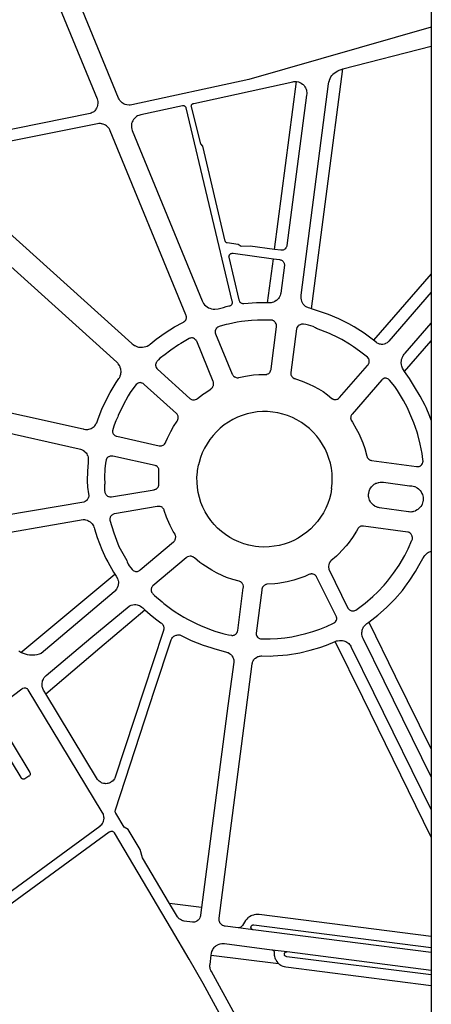
# Model space of a CAD drawing. Units: millimetres. Extents: x 601416 to 610622, y 126636 to 136587.
# Drawn here: x 604309 to 604594, y 127268 to 127953 of the extents above; entities that cross this region are included whole.
import ezdxf

# ---------------------------------------------------------------- set-up
doc = ezdxf.new("R2010")
doc.units = ezdxf.units.MM
doc.layers.add('ac-canal', color=141, linetype='Continuous')
doc.layers.add('VOIE_NIV', color=7, linetype='Continuous')

msp = doc.modelspace()

# ---------------------------------------------------------------- linework, layer by layer
at = {"layer": 'ac-canal'}
msp.add_line((604594.39, 136586.91), (604594.39, 126636.09), dxfattribs=at)
at = {"layer": 'VOIE_NIV'}
for p, q in [((604511.2, 127751.62), (604532.89, 127918.32)), ((604485.55, 127792.91), (604500.72, 127909.63)), ((604480.73, 127755.74), (604484.71, 127786.4)), ((604594.39, 127775.83), (604554.33, 127729.75)), ((604575.78, 127708), (604594.39, 127729.3)), ((604309.35, 127512.7), (604374.65, 127567)), ((604434.91, 127335.35), (604412.55, 127338.06)), ((604470.69, 127319.71), (604460.23, 127321.1)), ((604594.39, 127303.92), (604470.69, 127319.71)), ((604483.9, 127305.9), (604494.33, 127304.58)), ((604441.62, 127302.24), (604488.4, 127296.35))]:
    msp.add_line(p, q, dxfattribs=at)
for points in [[(604594.39, 127947.48), (604467.63, 127911.07), (604386.44, 127893.36), (604385.31, 127893.25), (604384.65, 127893.25), (604382.89, 127893.45), (604381.77, 127893.73), (604381.15, 127893.96), (604380.45, 127894.33), (604379.81, 127894.79), (604379.52, 127895.04), (604378.8, 127895.72), (604378.21, 127896.42), (604377.68, 127897.21), (604377.26, 127898.06), (604325.51, 128024.13)], [(604313.29, 128016.86), (604362.32, 127897.53), (604362.6, 127896.65), (604362.78, 127895.74), (604362.85, 127894.82), (604362.85, 127894.75), (604362.66, 127892.99), (604362.35, 127891.97), (604361.97, 127891.11), (604361.49, 127890.3), (604361.22, 127889.93), (604360.62, 127889.24), (604359.94, 127888.63), (604359.62, 127888.39), (604358.91, 127887.96), (604358.16, 127887.63), (604357.49, 127887.43), (604238.42, 127863.29)], [(604532.89, 127918.32), (604594.39, 127934.22)], [(604511.2, 127751.62), (604509.96, 127751.91), (604509.01, 127752.24), (604507.6, 127752.89), (604507.03, 127753.23), (604506.41, 127753.75), (604505.85, 127754.34), (604505.44, 127754.9), (604504.95, 127755.69), (604504.56, 127756.53), (604504.45, 127756.83), (604504.18, 127757.75), (604504.01, 127758.88), (604503.95, 127760), (604504.01, 127761.04), (604523.11, 127908.02), (604523.3, 127909.23), (604523.62, 127910.42), (604523.66, 127910.54), (604524.73, 127912.82), (604525.4, 127913.77), (604526.17, 127914.64), (604526.36, 127914.83), (604527.36, 127915.73), (604528.3, 127916.43), (604529.4, 127917.07), (604530.48, 127917.57), (604531.82, 127918.04), (604532.89, 127918.32)], [(604485.55, 127792.91), (604468.67, 127795.18), (604462.26, 127794.94), (604460.21, 127796.29), (604452.71, 127797.34), (604452.49, 127797.36), (604452.28, 127797.43), (604452.08, 127797.53), (604451.96, 127797.63), (604451.73, 127797.84), (604451.69, 127797.89), (604451.52, 127798.13), (604451.48, 127798.21), (604451.37, 127798.48), (604451.34, 127798.6), (604435.65, 127864.75), (604434.44, 127866.2), (604427.79, 127892.04), (604427.75, 127892.35), (604427.75, 127892.56), (604427.82, 127892.97), (604427.85, 127893.05), (604427.98, 127893.35), (604428.08, 127893.52), (604428.29, 127893.78), (604428.44, 127893.93), (604428.7, 127894.11), (604428.88, 127894.21), (604429.21, 127894.33), (604429.39, 127894.38), (604498.23, 127909.39), (604499.01, 127909.57), (604499.81, 127909.65), (604500.61, 127909.64), (604500.72, 127909.63)], [(604500.72, 127909.63), (604502.18, 127909.31), (604503.06, 127908.93), (604504, 127908.44), (604504.88, 127907.84), (604505.42, 127907.41), (604506.05, 127906.74), (604506.6, 127906), (604507.02, 127905.27), (604507.41, 127904.39), (604507.69, 127903.48), (604507.82, 127902.86), (604507.92, 127901.89), (604507.92, 127900.92), (604507.83, 127900.18), (604494.15, 127795.53), (604494.04, 127795.04), (604493.89, 127794.63), (604493.62, 127794.13), (604493.41, 127793.85), (604492.96, 127793.31), (604492.77, 127793.13), (604492.33, 127792.79), (604491.89, 127792.55), (604491.42, 127792.37), (604490.92, 127792.27), (604490.42, 127792.24), (604489.89, 127792.29), (604485.55, 127792.91)], [(604444.04, 127751.27), (604446.32, 127751.5), (604450.09, 127752.46), (604451.96, 127753.1), (604453.82, 127753.55), (604454.22, 127753.58), (604454.64, 127753.69), (604455, 127753.83), (604455.33, 127754.03), (604455.46, 127754.12), (604455.7, 127754.35), (604455.91, 127754.62), (604456.07, 127754.95), (604456.2, 127755.35), (604456.23, 127755.49), (604456.27, 127756.1), (604456.25, 127756.41), (604456.15, 127756.87), (604424.13, 127891.36), (604424.05, 127891.58), (604423.91, 127891.86), (604423.78, 127892.04), (604423.58, 127892.25), (604423.12, 127892.53), (604422.92, 127892.63), (604422.62, 127892.73), (604422.47, 127892.76), (604422.12, 127892.78), (604421.88, 127892.75), (604421.6, 127892.67), (604392.6, 127886.32), (604392.09, 127886.22), (604391.24, 127885.99), (604390.43, 127885.66), (604389.65, 127885.2), (604388.9, 127884.64), (604388.21, 127883.99), (604387.53, 127883.15), (604387.03, 127882.35), (604386.63, 127881.51), (604386.55, 127881.31), (604386.28, 127880.42), (604386.12, 127879.52), (604386.14, 127877.53), (604386.32, 127876.53), (604386.62, 127875.55), (604435.2, 127757.14), (604435.67, 127756.16), (604436.24, 127755.26), (604437.01, 127754.31), (604437.77, 127753.58), (604438.75, 127752.84), (604439.65, 127752.33), (604440.61, 127751.93), (604441.82, 127751.58), (604442.97, 127751.35), (604444.04, 127751.27)], [(604392.89, 127724.81), (604393.8, 127724.84), (604394.93, 127725.02), (604396.09, 127725.29), (604397.16, 127725.69), (604398.18, 127726.23), (604398.39, 127726.36), (604399.13, 127726.93), (604403.43, 127730.38), (604409.57, 127734.82), (604416.02, 127738.92), (604421.91, 127742.14), (604422.21, 127742.25), (604422.66, 127742.5), (604422.84, 127742.62), (604423.25, 127742.97), (604423.46, 127743.18), (604423.75, 127743.57), (604423.83, 127743.7), (604424.1, 127744.3), (604424.22, 127744.62), (604424.33, 127745.1), (604424.34, 127745.24), (604424.36, 127745.86), (604424.35, 127746.08), (604424.26, 127746.63), (604424.15, 127746.97), (604423.95, 127747.38), (604371.42, 127875.35), (604371.08, 127876.1), (604370.6, 127876.91), (604370.22, 127877.41), (604369.53, 127878.18), (604368.89, 127878.76), (604368.23, 127879.24), (604367.75, 127879.48), (604366.62, 127879.96), (604366.38, 127880.05), (604365.64, 127880.26), (604365.47, 127880.29), (604364.64, 127880.39), (604363.55, 127880.36), (604362.62, 127880.22), (604256.96, 127859.17)], [(604253.7, 127847.06), (604386.36, 127727.39), (604386.67, 127727.1), (604387.28, 127726.65), (604388.31, 127726.11), (604388.58, 127725.94), (604389.34, 127725.56), (604390.45, 127725.19), (604390.98, 127724.99), (604391.56, 127724.86), (604392.67, 127724.83), (604392.89, 127724.81)], [(604355.04, 127667.69), (604355.89, 127667.73), (604356.49, 127667.82), (604357.4, 127668.06), (604358.1, 127668.31), (604358.88, 127668.71), (604359.57, 127669.16), (604360.25, 127669.74), (604360.66, 127670.15), (604361.19, 127670.83), (604361.93, 127672.19), (604362.01, 127672.36), (604362.52, 127673.66), (604363.03, 127675.1), (604365.65, 127681.74), (604368.12, 127687.11), (604371.45, 127693.47), (604372, 127694.43), (604375.59, 127700.22), (604377.51, 127703.18), (604377.79, 127703.66), (604378.24, 127704.59), (604378.4, 127705.01), (604378.7, 127706.06), (604378.83, 127706.71), (604378.92, 127707.58), (604378.91, 127708.09), (604378.8, 127709.18), (604378.71, 127709.65), (604378.43, 127710.7), (604378.24, 127711.22), (604377.84, 127712.1), (604377, 127713.37), (604376.7, 127713.74), (604375.94, 127714.52), (604247.37, 127830.51)], [(604480.73, 127755.74), (604472.91, 127755.66), (604464.21, 127755.05), (604463.45, 127755.1), (604462.99, 127755.22), (604462.74, 127755.32), (604462.36, 127755.53), (604462.08, 127755.74), (604461.75, 127756.06), (604461.54, 127756.32), (604461.34, 127756.66), (604461.21, 127757.02), (604461.06, 127757.55), (604461.02, 127757.8), (604453.94, 127787.55), (604453.9, 127787.9), (604453.91, 127788.13), (604454.02, 127788.66), (604454.16, 127788.96), (604454.27, 127789.14), (604454.47, 127789.36), (604454.7, 127789.55), (604455.18, 127789.93), (604455.47, 127790.06), (604455.71, 127790.13), (604456.05, 127790.18), (604456.29, 127790.18), (604456.88, 127790.17), (604484.71, 127786.4)], [(604484.71, 127786.4), (604489.01, 127785.79), (604489.48, 127785.7), (604489.93, 127785.55), (604490.73, 127785.07), (604491.24, 127784.63), (604491.45, 127784.42), (604491.86, 127783.9), (604492.01, 127783.67), (604492.2, 127783.23), (604492.32, 127782.83), (604492.38, 127782.38), (604492.36, 127781.94), (604492.35, 127781.83), (604489.83, 127762.47), (604489.72, 127761.67), (604489.51, 127760.89), (604489.32, 127760.39), (604488.82, 127759.44), (604488.34, 127758.79), (604488.23, 127758.67), (604487.6, 127758), (604486.89, 127757.41), (604486.66, 127757.25), (604485.74, 127756.65), (604484.82, 127756.2), (604483.99, 127755.93), (604483.14, 127755.77), (604482.83, 127755.74), (604481.79, 127755.68), (604480.73, 127755.74)], [(604594.39, 127763.02), (604564.93, 127729.15), (604564.46, 127728.59), (604563.92, 127728.09), (604563.73, 127727.95), (604562.68, 127727.33), (604562.29, 127727.18), (604561.56, 127726.96), (604560.8, 127726.83), (604560.64, 127726.82), (604559.83, 127726.8), (604559.04, 127726.88), (604558.35, 127727.05), (604557.58, 127727.37), (604556.91, 127727.75), (604556.25, 127728.24), (604554.33, 127729.75)], [(604554.33, 127729.75), (604547.73, 127734.55), (604540.87, 127738.96), (604537.15, 127741.13), (604530.18, 127744.58), (604523.01, 127747.63), (604521.61, 127748.17), (604511.2, 127751.62)], [(604459.77, 127703.65), (604460.19, 127703.67), (604460.82, 127703.82), (604465.28, 127704.8), (604470.96, 127705.62), (604474.62, 127705.88), (604479.32, 127705.94), (604479.71, 127705.93), (604480.12, 127705.99), (604480.28, 127706.03), (604480.81, 127706.24), (604481.03, 127706.34), (604481.46, 127706.62), (604482.03, 127707.15), (604482.2, 127707.33), (604482.51, 127707.75), (604482.83, 127708.38), (604483.05, 127709.08), (604483.08, 127709.25), (604483.14, 127709.82), (604486.87, 127739.06), (604486.9, 127739.2), (604486.95, 127739.81), (604486.96, 127740.09), (604486.91, 127740.5), (604486.85, 127740.73), (604486.68, 127741.18), (604486.29, 127741.81), (604486.08, 127742.14), (604485.74, 127742.57), (604485.47, 127742.84), (604485.09, 127743.13), (604484.79, 127743.29), (604484.3, 127743.5), (604484.01, 127743.57), (604483.4, 127743.68), (604482.65, 127743.69), (604480.71, 127743.73), (604473.65, 127743.64), (604469.49, 127743.38), (604462.7, 127742.64), (604459.64, 127742.17), (604453.56, 127740.96), (604451.87, 127740.65), (604449.39, 127740.02), (604446.97, 127739.18), (604446.7, 127739.09), (604446.24, 127738.88), (604445.98, 127738.72), (604445.59, 127738.42), (604445.11, 127737.88), (604444.99, 127737.72), (604444.7, 127737.24), (604444.63, 127737.1), (604444.45, 127736.64), (604444.39, 127736.42), (604444.31, 127735.93), (604444.33, 127735.14), (604444.37, 127734.85), (604444.52, 127734.26), (604456.18, 127706.1), (604456.26, 127705.92), (604456.55, 127705.4), (604456.71, 127705.16), (604457.02, 127704.8), (604457.16, 127704.67), (604457.61, 127704.33), (604457.88, 127704.16), (604458.41, 127703.92), (604458.96, 127703.76), (604459.56, 127703.67), (604459.77, 127703.65)], [(604527.67, 127688.49), (604528.18, 127688.53), (604528.43, 127688.58), (604529.09, 127688.79), (604529.2, 127688.83), (604529.94, 127689.21), (604530.05, 127689.29), (604530.42, 127689.61), (604530.73, 127689.98), (604550.06, 127712.08), (604550.27, 127712.3), (604550.57, 127712.72), (604550.9, 127713.4), (604550.99, 127713.6), (604551.14, 127714.13), (604551.23, 127714.92), (604551.28, 127715.31), (604551.27, 127715.76), (604551.2, 127716.19), (604551.06, 127716.61), (604550.91, 127716.91), (604550.64, 127717.31), (604549.99, 127717.93), (604544.56, 127722.14), (604540.41, 127725.06), (604537.55, 127726.97), (604532.28, 127730.13), (604529.94, 127731.37), (604523.7, 127734.37), (604514.75, 127737.89), (604513.88, 127738.39), (604512.33, 127739.18), (604510.71, 127739.82), (604509.03, 127740.3), (604507.32, 127740.62), (604505.58, 127740.78), (604505.37, 127740.8), (604504.76, 127740.83), (604504.16, 127740.78), (604503.72, 127740.69), (604503.25, 127740.53), (604502.59, 127740.15), (604502.48, 127740.09), (604502.09, 127739.83), (604501.75, 127739.53), (604501.63, 127739.39), (604501.2, 127738.74), (604501.12, 127738.56), (604500.96, 127738.1), (604500.87, 127737.62), (604496.87, 127707.3), (604496.85, 127707.15), (604496.82, 127706.65), (604496.87, 127706.15), (604496.93, 127705.89), (604497.15, 127705.25), (604497.3, 127704.89), (604497.56, 127704.46), (604497.79, 127704.16), (604498.18, 127703.78), (604498.98, 127703.25), (604499.05, 127703.21), (604499.54, 127703.03), (604500.05, 127702.92), (604504.61, 127701.33), (604509.62, 127699.16), (604512.54, 127697.86), (604516.06, 127696.01), (604519.25, 127694.01), (604522.38, 127691.72), (604525.33, 127689.21), (604525.5, 127689.08), (604525.93, 127688.84), (604526.39, 127688.66), (604526.67, 127688.59), (604527.32, 127688.51), (604527.67, 127688.49)], [(604575.78, 127708), (604575.02, 127709.13), (604574.42, 127710.33), (604573.96, 127711.59), (604573.75, 127712.56), (604573.7, 127712.93), (604573.54, 127714.08), (604573.56, 127714.78), (604573.62, 127715.2), (604573.82, 127716.3), (604574.1, 127717.17), (604574.19, 127717.39), (604574.54, 127718.35), (604574.93, 127719.08), (604575.02, 127719.23), (604575.57, 127720.06), (604576.23, 127720.8), (604594.39, 127741.69)], [(604429.34, 127688.29), (604429.91, 127688.33), (604430.06, 127688.35), (604430.61, 127688.48), (604430.75, 127688.52), (604431.31, 127688.77), (604432.01, 127689.22), (604436.12, 127692.36), (604436.69, 127692.76), (604441.21, 127695.72), (604441.37, 127695.83), (604441.87, 127696.26), (604441.99, 127696.38), (604442.37, 127696.83), (604442.45, 127696.94), (604442.74, 127697.44), (604442.99, 127698.08), (604443.04, 127698.23), (604443.17, 127698.77), (604443.22, 127699.48), (604443.16, 127700.23), (604443.09, 127700.54), (604442.91, 127701.04), (604431.48, 127728.95), (604431.32, 127729.29), (604431.03, 127729.75), (604430.94, 127729.86), (604430.5, 127730.33), (604430.28, 127730.53), (604429.92, 127730.79), (604429.28, 127731.08), (604429.1, 127731.14), (604428.61, 127731.27), (604427.88, 127731.32), (604427.8, 127731.31), (604427.26, 127731.25), (604426.73, 127731.11), (604426.23, 127730.9), (604420.4, 127727.53), (604418.75, 127726.48), (604413.4, 127722.79), (604408.65, 127719.07), (604408.14, 127718.79), (604406.96, 127718.03), (604405.88, 127717.16), (604404.88, 127716.17), (604404, 127715.1), (604403.73, 127714.75), (604403.41, 127714.23), (604403.26, 127713.92), (604403.08, 127713.4), (604402.97, 127712.83), (604402.95, 127712.27), (604403.02, 127711.68), (604403.16, 127711.19), (604403.41, 127710.65), (604403.76, 127710.1), (604403.94, 127709.89), (604404.29, 127709.57), (604426.67, 127689.26), (604427.13, 127688.93), (604427.41, 127688.74), (604427.82, 127688.55), (604428.52, 127688.37), (604428.76, 127688.32), (604429.34, 127688.29)], [(604585.11, 127641.82), (604585.66, 127641.9), (604586.08, 127642), (604586.52, 127642.19), (604586.65, 127642.26), (604587.2, 127642.65), (604587.39, 127642.8), (604587.72, 127643.13), (604587.9, 127643.37), (604588.21, 127643.9), (604588.33, 127644.16), (604588.52, 127644.7), (604588.56, 127644.9), (604588.66, 127645.65), (604588.63, 127646.75), (604588.04, 127650.88), (604586.76, 127657.51), (604585.08, 127664.05), (604584.58, 127665.71), (604582.28, 127672.37), (604579.59, 127678.88), (604577.83, 127682.81), (604575.2, 127687.88), (604570.85, 127694.85), (604568.98, 127697.45), (604565.42, 127701.92), (604565.21, 127702.17), (604564.86, 127702.51), (604564.63, 127702.68), (604564.18, 127702.94), (604563.49, 127703.19), (604563.15, 127703.28), (604562.75, 127703.33), (604562.1, 127703.27), (604561.77, 127703.22), (604561.4, 127703.12), (604560.69, 127702.7), (604560.47, 127702.53), (604559.98, 127702.09), (604539.42, 127678.39), (604539.02, 127677.88), (604538.75, 127677.4), (604538.56, 127676.91), (604538.43, 127676.38), (604538.4, 127675.29), (604538.41, 127675.2), (604538.52, 127674.67), (604538.71, 127674.16), (604539.68, 127672.65), (604542.33, 127668.13), (604544.04, 127664.75), (604546.82, 127658.26), (604548.15, 127654.49), (604549.69, 127649.18), (604549.79, 127648.71), (604549.95, 127648.28), (604550.33, 127647.66), (604550.72, 127647.19), (604550.88, 127647.04), (604551.34, 127646.69), (604551.5, 127646.58), (604551.99, 127646.34), (604552.33, 127646.22), (604552.78, 127646.15), (604584.2, 127641.87), (604584.56, 127641.82), (604585.11, 127641.82)], [(604594.39, 127674.07), (604593.47, 127676.66), (604590.8, 127682.89), (604590.09, 127684.4), (604586.74, 127690.91), (604582.84, 127697.33), (604579.2, 127703.14), (604575.78, 127708)], [(604405.9, 127656.26), (604406.55, 127656.27), (604407.02, 127656.31), (604407.47, 127656.43), (604408.23, 127656.81), (604408.59, 127657.02), (604408.97, 127657.32), (604409.06, 127657.41), (604409.56, 127658.04), (604409.78, 127658.4), (604410.03, 127658.97), (604411.13, 127661.61), (604413.4, 127666.25), (604415.36, 127669.63), (604417.89, 127673.4), (604418.16, 127673.82), (604418.4, 127674.35), (604418.47, 127674.57), (604418.63, 127675.24), (604418.68, 127675.58), (604418.7, 127676.1), (604418.67, 127676.46), (604418.55, 127676.99), (604418.46, 127677.26), (604418.18, 127677.84), (604417.91, 127678.24), (604417.54, 127678.67), (604395.03, 127699), (604394.74, 127699.26), (604394.35, 127699.55), (604393.65, 127699.87), (604393.43, 127699.96), (604392.92, 127700.13), (604392.62, 127700.2), (604392.26, 127700.23), (604391.56, 127700.12), (604391.35, 127700.06), (604390.87, 127699.89), (604390.71, 127699.8), (604390.18, 127699.48), (604389.5, 127698.88), (604387.91, 127696.94), (604385.37, 127693.46), (604383.97, 127691.12), (604380.36, 127684.5), (604377.01, 127677.36), (604376.59, 127676.55), (604375.24, 127673.66), (604374.13, 127670.68), (604373.26, 127667.62), (604373.2, 127667.41), (604373.07, 127666.8), (604373.05, 127666.71), (604373.01, 127666.33), (604373.03, 127665.96), (604373.07, 127665.79), (604373.24, 127665.25), (604373.3, 127665.09), (604373.55, 127664.63), (604373.62, 127664.51), (604373.96, 127664.09), (604374.5, 127663.6), (604374.71, 127663.44), (604375.16, 127663.18), (604375.58, 127663.01), (604376.05, 127662.9), (604405.47, 127656.31), (604405.9, 127656.26)], [(604271.02, 127686.19), (604352.68, 127668), (604353.16, 127667.89), (604354.34, 127667.74), (604355.04, 127667.69)], [(604525.19, 127626.61), (604525.53, 127630), (604525.63, 127633.56), (604525.46, 127637.13), (604525.02, 127640.66), (604524.32, 127644.16), (604523.35, 127647.59), (604522.12, 127650.93), (604520.64, 127654.18), (604518.93, 127657.3), (604516.98, 127660.29), (604514.8, 127663.11), (604512.43, 127665.77), (604509.85, 127668.23), (604507.1, 127670.5), (604504.18, 127672.55), (604501.12, 127674.37), (604497.93, 127675.96), (604494.62, 127677.29), (604491.23, 127678.38), (604487.76, 127679.2), (604484.26, 127679.76), (604480.68, 127680.05), (604477.12, 127680.07), (604473.56, 127679.81), (604470.04, 127679.3), (604466.56, 127678.51), (604463.15, 127677.46), (604459.83, 127676.16), (604456.62, 127674.61), (604453.54, 127672.82), (604450.6, 127670.8), (604447.83, 127668.56), (604445.23, 127666.13), (604442.82, 127663.5), (604440.62, 127660.69), (604438.64, 127657.73), (604436.88, 127654.62), (604435.37, 127651.4), (604434.11, 127648.06), (604433.11, 127644.64), (604432.75, 127642.96)], [(604290.02, 127667.6), (604349.81, 127654.26), (604350.85, 127653.92), (604351.38, 127653.71), (604352.79, 127652.93), (604353.69, 127652.26), (604354.05, 127651.94), (604354.6, 127651.31), (604355.08, 127650.62), (604355.52, 127649.8), (604355.76, 127649.23), (604356, 127648.41), (604356.11, 127647.77), (604356.19, 127646.83), (604356.18, 127646.29), (604356.1, 127644.74), (604355.55, 127638.68), (604355.39, 127632.03), (604355.67, 127627.46), (604356.27, 127622.92), (604356.48, 127621.73), (604356.45, 127621.11), (604356.33, 127620.5), (604356.13, 127619.91), (604355.85, 127619.35), (604355.52, 127618.87), (604355.08, 127618.38), (604354.61, 127617.98), (604354.09, 127617.65), (604353.52, 127617.39), (604352.98, 127617.23), (604280.08, 127604.77)], [(604371.85, 127620.76), (604372.35, 127620.83), (604401.87, 127625.8), (604401.99, 127625.81), (604402.48, 127625.92), (604402.96, 127626.11), (604403.23, 127626.26), (604403.75, 127626.62), (604403.99, 127626.82), (604404.39, 127627.24), (604404.62, 127627.53), (604404.89, 127628), (604405, 127628.23), (604405.2, 127628.89), (604405.23, 127629.11), (604405.25, 127629.57), (604405.19, 127630.03), (604405.08, 127633.8), (604405.08, 127634.42), (604405.28, 127639.17), (604405.25, 127639.64), (604405.14, 127640.13), (604405.08, 127640.32), (604404.86, 127640.8), (604404.51, 127641.33), (604404.29, 127641.6), (604403.98, 127641.89), (604403.34, 127642.27), (604403.07, 127642.38), (604402.56, 127642.53), (604373.17, 127649.07), (604372.89, 127649.12), (604372.32, 127649.18), (604371.88, 127649.17), (604371.35, 127649.09), (604370.96, 127648.97), (604370.41, 127648.74), (604370.16, 127648.6), (604369.73, 127648.31), (604369.38, 127647.99), (604369.08, 127647.63), (604368.61, 127646.61), (604368.17, 127644.16), (604367.71, 127640.27), (604367.56, 127634.3), (604367.57, 127629.75), (604367.47, 127629.18), (604367.33, 127627.9), (604367.33, 127626.61), (604367.47, 127625.33), (604367.75, 127624.07), (604367.77, 127623.93), (604367.91, 127623.44), (604368.11, 127622.97), (604368.3, 127622.65), (604368.69, 127622.16), (604368.98, 127621.85), (604369.39, 127621.52), (604369.64, 127621.36), (604370.23, 127621.08), (604370.37, 127621.02), (604371.18, 127620.8), (604371.34, 127620.78), (604371.85, 127620.76)], [(604525.19, 127626.6), (604525.16, 127626.45), (604524.54, 127622.94), (604523.65, 127619.48), (604522.5, 127616.11), (604521.1, 127612.83), (604519.45, 127609.67), (604517.57, 127606.64), (604515.47, 127603.76), (604513.15, 127601.05), (604510.64, 127598.53), (604507.94, 127596.2), (604505.07, 127594.08), (604502.05, 127592.19), (604498.89, 127590.53), (604495.62, 127589.12), (604492.25, 127587.95), (604488.8, 127587.05), (604485.3, 127586.41), (604481.75, 127586.04), (604478.19, 127585.93), (604474.63, 127586.1), (604472.41, 127586.35), (604467.6, 127587.25), (604464.17, 127588.21), (604460.82, 127589.44), (604457.57, 127590.91), (604454.45, 127592.63), (604451.46, 127594.58), (604448.64, 127596.75), (604445.98, 127599.13), (604443.51, 127601.7), (604441.25, 127604.45), (604439.2, 127607.37), (604437.37, 127610.43), (604435.79, 127613.62), (604434.45, 127616.93), (604433.36, 127620.32), (604432.54, 127623.79), (604431.98, 127627.31), (604431.69, 127630.86), (604431.67, 127634.43), (604431.92, 127637.98), (604432.07, 127639.23), (604432.67, 127642.74), (604432.72, 127642.96)], [(604550.95, 127623.14), (604551.17, 127624.67), (604551.46, 127625.51), (604551.81, 127626.24), (604552.31, 127627.06), (604552.82, 127627.72), (604553.6, 127628.57), (604553.97, 127628.92), (604554.83, 127629.59), (604555.22, 127629.85), (604555.98, 127630.23), (604556.53, 127630.44), (604557.75, 127630.83), (604558.03, 127630.9), (604558.95, 127631.02), (604559.59, 127631.05), (604560.61, 127630.99), (604561.11, 127630.93), (604579.31, 127628.55), (604580.94, 127628.37), (604581.89, 127628.2), (604582.81, 127627.93), (604582.86, 127627.92), (604584.61, 127627.03), (604585.43, 127626.42), (604585.97, 127625.93), (604586.66, 127625.16), (604587.33, 127624.22), (604587.9, 127623.2), (604588.25, 127622.42), (604588.54, 127621.46), (604588.71, 127620.56), (604588.79, 127619.52), (604588.77, 127618.66), (604588.67, 127618.05)], [(604588.68, 127618.04), (604588.63, 127617.63), (604588.38, 127616.65), (604588.02, 127615.69), (604587.72, 127615.09), (604587.18, 127614.21), (604586.55, 127613.41), (604585.8, 127612.67), (604584.97, 127611.99), (604584.51, 127611.69), (604583.5, 127611.11), (604583.11, 127610.93), (604582.09, 127610.54), (604581.64, 127610.42), (604580.84, 127610.29), (604580.12, 127610.27), (604579.08, 127610.31), (604578.51, 127610.39), (604558.53, 127613.21), (604557.62, 127613.36), (604557.36, 127613.43), (604556.25, 127613.82), (604555.5, 127614.21), (604555.24, 127614.38), (604554.26, 127615.09), (604553.24, 127615.99), (604552.92, 127616.32), (604552.29, 127617.12), (604551.89, 127617.74), (604551.46, 127618.6), (604551.16, 127619.42), (604550.93, 127620.37), (604550.82, 127621.13), (604550.8, 127621.2), (604550.72, 127621.61), (604550.71, 127622.04), (604550.76, 127622.46), (604550.9, 127622.95), (604550.95, 127623.13)], [(604389.39, 127568.89), (604389.83, 127568.9), (604390.41, 127569), (604391.33, 127569.33), (604391.36, 127569.34), (604391.85, 127569.64), (604392.29, 127570), (604415.33, 127589.51), (604415.72, 127589.83), (604416.05, 127590.21), (604416.26, 127590.52), (604416.52, 127591.04), (604416.58, 127591.21), (604416.79, 127591.95), (604416.86, 127592.28), (604416.91, 127592.81), (604416.9, 127593.19), (604416.81, 127593.75), (604416.43, 127594.76), (604415.2, 127596.81), (604413, 127600.97), (604411.18, 127605.05), (604410.5, 127606.78), (604408.94, 127611.37), (604408.86, 127611.7), (604408.68, 127612.14), (604408.45, 127612.55), (604408.26, 127612.78), (604407.8, 127613.25), (604407.47, 127613.53), (604407.11, 127613.76), (604406.81, 127613.87), (604406.19, 127614.05), (604405.96, 127614.09), (604405.22, 127614.15), (604404.73, 127614.12), (604404.12, 127614.01), (604374.47, 127608.96), (604374.19, 127608.91), (604373.71, 127608.78), (604373.25, 127608.59), (604372.96, 127608.41), (604372.48, 127608.04), (604372.29, 127607.86), (604371.91, 127607.43), (604371.65, 127607.05), (604371.42, 127606.6), (604371.29, 127606.21), (604371.17, 127605.67), (604371.17, 127604.55), (604373.98, 127595.73), (604375.68, 127590.58), (604377.48, 127586.23), (604382.86, 127576.58), (604383.24, 127575.52), (604383.9, 127574.11), (604384.69, 127572.77), (604385.62, 127571.51), (604386.66, 127570.36), (604386.98, 127569.96), (604387.32, 127569.65), (604387.71, 127569.4), (604388.6, 127569.07), (604388.97, 127568.95), (604389.39, 127568.89)], [(604275.29, 127591.68), (604352.72, 127605.06), (604353.65, 127604.99), (604354.33, 127604.88), (604355.46, 127604.54), (604355.81, 127604.4), (604356.65, 127603.97), (604357.44, 127603.44), (604358.16, 127602.83), (604358.8, 127602.13), (604359.36, 127601.37), (604359.76, 127600.67), (604360.12, 127599.81), (604360.2, 127599.59), (604360.53, 127598.46), (604362.38, 127592.54), (604365.6, 127584.16), (604368.47, 127578.03), (604369.72, 127575.64), (604373.74, 127568.49), (604374.65, 127567)], [(604540.25, 127541.47), (604540.86, 127541.56), (604541.39, 127541.7), (604541.92, 127541.94), (604548.49, 127546.89), (604553.79, 127551.47), (604557.19, 127554.7), (604561.6, 127559.36), (604564, 127562.18), (604568.23, 127567.65), (604572.12, 127573.32), (604576.01, 127579.96), (604578.39, 127584.66), (604580.99, 127590.61), (604581.1, 127590.91), (604581.24, 127591.48), (604581.27, 127591.67), (604581.3, 127592.31), (604581.29, 127592.58), (604581.21, 127593.16), (604581.14, 127593.43), (604580.94, 127594), (604580.76, 127594.35), (604580.44, 127594.86), (604580.19, 127595.16), (604579.82, 127595.53), (604579.04, 127596.03), (604578.58, 127596.2), (604578.09, 127596.31), (604547.23, 127600.47), (604546.75, 127600.51), (604546.24, 127600.5), (604546.07, 127600.47), (604545.54, 127600.35), (604544.99, 127600.13), (604544.72, 127599.99), (604544.31, 127599.71), (604543.79, 127599.2), (604543.62, 127598.97), (604543.35, 127598.53), (604542.42, 127596.89), (604539.71, 127592.58), (604536.71, 127588.47), (604535.3, 127586.71), (604530.02, 127580.99), (604528.46, 127579.51), (604524.69, 127576.28), (604524.36, 127575.96), (604524.01, 127575.52), (604523.85, 127575.26), (604523.54, 127574.61), (604523.24, 127573.61), (604523.2, 127573.44), (604523.08, 127572.67), (604523.05, 127572.28), (604523.07, 127571.65), (604523.16, 127571.12), (604523.34, 127570.56), (604536.55, 127543.52), (604536.96, 127542.95), (604537.38, 127542.52), (604537.67, 127542.28), (604538.16, 127541.96), (604538.43, 127541.81), (604538.91, 127541.63), (604539.35, 127541.52), (604539.9, 127541.47), (604540.25, 127541.47)], [(604456.35, 127524.49), (604456.49, 127524.5), (604457.12, 127524.61), (604457.41, 127524.68), (604457.85, 127524.85), (604458.11, 127524.99), (604458.54, 127525.29), (604458.68, 127525.41), (604459.11, 127525.87), (604459.23, 127526.01), (604459.54, 127526.49), (604459.85, 127527.19), (604459.92, 127527.45), (604460.01, 127527.97), (604463.84, 127557.53), (604463.89, 127558.04), (604463.87, 127558.6), (604463.65, 127559.53), (604463.53, 127559.93), (604463.32, 127560.38), (604463.11, 127560.7), (604462.78, 127561.1), (604462.67, 127561.2), (604462.03, 127561.69), (604461.88, 127561.77), (604461.43, 127561.95), (604460.96, 127562.08), (604456.64, 127563.25), (604452.15, 127564.8), (604449.62, 127565.83), (604445.18, 127567.93), (604441.88, 127569.73), (604435.71, 127573.77), (604433.71, 127575.27), (604429.93, 127578.45), (604429.55, 127578.75), (604429.07, 127579.05), (604428.67, 127579.22), (604428.08, 127579.41), (604427.6, 127579.49), (604427.02, 127579.53), (604426.85, 127579.51), (604426.09, 127579.41), (604425.09, 127579.11), (604425.01, 127579.07), (604424.53, 127578.79), (604424.09, 127578.46), (604401.1, 127558.97), (604400.86, 127558.73), (604400.53, 127558.31), (604400.45, 127558.19), (604400.18, 127557.67), (604400.08, 127557.43), (604399.93, 127556.92), (604399.88, 127556.64), (604399.84, 127556.13), (604399.85, 127555.86), (604399.93, 127555.32), (604399.99, 127555.06), (604400.16, 127554.61), (604400.55, 127553.96), (604400.72, 127553.74), (604401.09, 127553.39), (604402.22, 127552.31), (604407.39, 127547.76), (604408.73, 127546.66), (604414.2, 127542.54), (604416.63, 127540.87), (604422.62, 127537.13), (604425.6, 127535.43), (604431.47, 127532.46), (604434.09, 127531.27), (604440.39, 127528.76), (604444.16, 127527.43), (604449.6, 127525.85), (604451.47, 127525.25), (604453.51, 127524.8), (604455.59, 127524.54), (604455.84, 127524.5), (604456.35, 127524.49)], [(604551.02, 127533.61), (604557.17, 127538.56), (604563.19, 127543.89), (604569.02, 127549.75), (604574.33, 127555.75), (604577.7, 127560.23), (604579.04, 127562.19), (604583.37, 127568.89), (604585.86, 127573.18), (604588.56, 127577.89), (604589.11, 127578.9), (604589.18, 127579.01), (604589.92, 127580.03), (604590.77, 127580.96), (604591.82, 127581.89), (604592.5, 127582.31), (604593.09, 127582.59), (604593.91, 127582.88), (604594.39, 127583)], [(604374.65, 127567), (604375.61, 127565.6), (604376.42, 127564.15), (604376.8, 127563.14), (604376.97, 127562.56), (604377.09, 127561.74), (604377.11, 127560.99), (604377.04, 127559.8), (604376.87, 127559.08), (604376.75, 127558.72), (604376.3, 127557.57), (604375.83, 127556.73), (604375.32, 127556.04), (604375.14, 127555.84), (604374.33, 127555), (604374.13, 127554.82), (604323.4, 127511.83), (604321.99, 127511.33), (604320.55, 127510.94), (604319.09, 127510.73), (604317.56, 127510.7), (604315.4, 127510.8), (604313.92, 127511.05), (604313.32, 127511.2), (604311.29, 127511.82), (604309.8, 127512.46), (604309.35, 127512.7)], [(604476.57, 127522.01), (604482.6, 127522.03), (604487.61, 127522.31), (604492.59, 127522.81), (604497.54, 127523.54), (604502.45, 127524.58), (604507.33, 127525.77), (604512.14, 127527.19), (604516.88, 127528.83), (604521.52, 127530.75), (604526.57, 127533.02), (604526.89, 127533.14), (604527.24, 127533.35), (604527.76, 127533.82), (604527.98, 127534.04), (604528.21, 127534.36), (604528.5, 127535.04), (604528.58, 127535.27), (604528.69, 127535.74), (604528.71, 127535.94), (604528.72, 127536.43), (604528.61, 127537.1), (604528.55, 127537.29), (604528.36, 127537.77), (604514.75, 127565.17), (604514.64, 127565.38), (604514.32, 127565.86), (604514.1, 127566.13), (604513.81, 127566.41), (604513.62, 127566.53), (604513.15, 127566.79), (604512.38, 127567.04), (604512.15, 127567.08), (604511.6, 127567.18), (604511.46, 127567.18), (604510.86, 127567.18), (604510.68, 127567.16), (604510.11, 127567.05), (604509.38, 127566.78), (604506.48, 127565.52), (604501.68, 127563.74), (604498.91, 127562.86), (604494.4, 127561.71), (604487.91, 127560.62), (604485.77, 127560.38), (604480.45, 127560.03), (604480.22, 127560), (604479.64, 127559.88), (604479.41, 127559.81), (604478.94, 127559.61), (604478.69, 127559.46), (604478.29, 127559.18), (604477.74, 127558.59), (604477.57, 127558.4), (604477.28, 127557.98), (604476.98, 127557.34), (604476.76, 127556.58), (604476.66, 127555.91), (604472.89, 127526.13), (604472.86, 127525.91), (604472.85, 127525.34), (604472.87, 127524.98), (604472.95, 127524.61), (604473.04, 127524.37), (604473.28, 127523.93), (604473.78, 127523.31), (604473.98, 127523.09), (604474.37, 127522.76), (604474.53, 127522.65), (604475.04, 127522.37), (604475.77, 127522.11), (604476.05, 127522.05), (604476.57, 127522.01)], [(604326.61, 127483.96), (604325.54, 127485.59), (604325.08, 127486.42), (604324.51, 127487.58), (604324.28, 127488.34), (604324.19, 127488.79), (604324.06, 127489.77), (604324.05, 127490.04), (604324.07, 127490.98), (604324.11, 127491.32), (604324.29, 127492.28), (604324.44, 127492.83), (604324.77, 127493.65), (604325.05, 127494.19), (604325.62, 127495.1), (604325.86, 127495.43), (604326.46, 127496.08), (604326.97, 127496.54), (604357.99, 127522.71), (604384.48, 127544.83), (604385.35, 127545.25), (604385.9, 127545.46), (604387.21, 127545.78), (604388.17, 127545.88), (604389.14, 127545.86), (604390.1, 127545.73), (604390.9, 127545.54), (604391.7, 127545.2), (604392.54, 127544.71), (604393.44, 127544.06), (604394.01, 127543.58), (604395.38, 127542.28)], [(604326.61, 127483.96), (604364.11, 127515.76), (604395.38, 127542.28)], [(604395.38, 127542.28), (604399.16, 127538.96), (604402.93, 127535.9), (604406.6, 127533.21), (604407.03, 127532.92), (604407.34, 127532.66), (604407.74, 127532.19), (604407.9, 127531.96), (604408.22, 127531.39), (604408.31, 127531.2), (604408.52, 127530.6), (604408.59, 127530.29), (604408.67, 127529.65), (604408.68, 127529.52), (604408.65, 127528.99), (604408.61, 127528.77), (604408.46, 127528.16), (604408.38, 127527.94), (604408.2, 127527.3), (604394.77, 127486.43), (604374.84, 127425.81), (604374.53, 127425.11), (604374.29, 127424.69), (604373.67, 127423.87), (604373.54, 127423.73), (604372.89, 127423.1), (604372.65, 127422.91), (604371.91, 127422.4), (604371.61, 127422.23), (604370.73, 127421.81), (604370.42, 127421.69), (604369.71, 127421.51), (604369.2, 127421.44), (604368.32, 127421.38), (604367.95, 127421.4), (604367.07, 127421.5), (604366.68, 127421.58), (604365.81, 127421.83), (604365.46, 127421.97), (604364.79, 127422.32), (604364.38, 127422.59), (604363.7, 127423.13), (604363.43, 127423.38), (604362.83, 127424.04), (604362.59, 127424.36), (604326.61, 127483.96)], [(604594.39, 127426.12), (604561.68, 127492.66), (604547.09, 127522.34), (604546.69, 127523.26), (604546.47, 127523.94), (604546.21, 127525.23), (604546.18, 127525.55), (604546.18, 127526.39), (604546.28, 127527.19), (604546.5, 127528.19), (604546.7, 127528.85), (604547.1, 127529.79), (604547.41, 127530.37), (604547.87, 127531), (604548.45, 127531.6), (604549.27, 127532.33), (604549.67, 127532.64), (604551.02, 127533.61)], [(604551.02, 127533.61), (604569.39, 127496.22), (604594.39, 127445.32)], [(604412.55, 127338.06), (604393.74, 127369.73), (604392.16, 127375.6), (604383.91, 127389.47), (604381.04, 127391.23), (604375.32, 127400.77), (604375.12, 127401.11), (604375.02, 127401.36), (604374.9, 127401.86), (604374.89, 127401.96), (604374.88, 127402.4), (604374.89, 127402.58), (604374.97, 127402.97), (604375.06, 127403.23), (604402.28, 127486.34), (604413.73, 127521.29), (604413.95, 127521.87), (604414.17, 127522.3), (604414.62, 127522.93), (604414.8, 127523.14), (604415.29, 127523.6), (604415.58, 127523.83), (604416.19, 127524.21), (604416.53, 127524.39), (604417.19, 127524.64), (604417.59, 127524.75), (604418.26, 127524.85), (604418.64, 127524.87), (604419.31, 127524.83), (604419.7, 127524.77), (604420.29, 127524.59), (604420.76, 127524.4), (604427.74, 127520.99), (604436, 127517.59), (604441.18, 127515.96), (604443.38, 127515.38), (604452.14, 127512.92), (604452.88, 127512.7), (604453.28, 127512.55), (604454.29, 127511.99), (604454.94, 127511.49), (604455.19, 127511.26), (604455.71, 127510.67), (604455.97, 127510.33), (604456.61, 127509.32), (604456.89, 127508.65), (604457.01, 127508.24), (604457.19, 127507.39), (604457.23, 127507.11), (604457.24, 127506.45), (604457.18, 127505.96), (604453.2, 127475.43), (604434.91, 127335.35)], [(604460.23, 127321.1), (604451.36, 127322.21), (604450.77, 127322.3), (604450.36, 127322.42), (604449.65, 127322.73), (604449.48, 127322.83), (604448.95, 127323.19), (604448.69, 127323.42), (604448.15, 127323.96), (604447.99, 127324.15), (604447.58, 127324.73), (604447.45, 127324.97), (604447.26, 127325.45), (604447.16, 127325.86), (604447.03, 127326.61), (604447.01, 127326.79), (604447.01, 127327.46), (604447.04, 127327.78), (604464.27, 127459.94), (604470.1, 127504.66), (604470.22, 127505.41), (604470.33, 127505.83), (604470.77, 127506.9), (604471.15, 127507.5), (604471.41, 127507.84), (604471.92, 127508.37), (604472.28, 127508.68), (604473.25, 127509.41), (604473.86, 127509.71), (604474.32, 127509.88), (604475.11, 127510.09), (604475.44, 127510.15), (604476.29, 127510.22), (604476.66, 127510.23), (604482.49, 127510.11), (604484.52, 127510.16), (604494.5, 127511.06), (604503.07, 127512.45), (604510.29, 127514.13), (604517.1, 127516.16), (604521.71, 127517.8), (604527.73, 127520.25)], [(604527.73, 127520.25), (604528.65, 127520.6), (604529.35, 127520.79), (604530.57, 127520.96), (604530.98, 127520.99), (604532.1, 127520.97), (604532.63, 127520.92), (604533.68, 127520.72), (604534.29, 127520.55), (604535.14, 127520.2), (604535.77, 127519.86), (604536.51, 127519.34), (604537.02, 127518.91), (604537.66, 127518.23), (604538.04, 127517.75), (604538.5, 127517), (604538.84, 127516.29), (604554.3, 127484.85), (604594.39, 127403.3)], [(604594.39, 127384.25), (604546.88, 127481.19), (604527.73, 127520.25)], [(604309.35, 127512.7), (604308.59, 127513.09), (604307.87, 127513.55)], [(604296.55, 127342.3), (604364.19, 127391.82), (604364.37, 127391.94), (604364.98, 127392.45), (604365.53, 127393.04), (604366.06, 127393.79), (604366.46, 127394.55), (604366.78, 127395.42), (604366.99, 127396.31), (604367.1, 127397.3), (604367.08, 127398.18), (604367.05, 127398.46), (604366.71, 127399.94), (604366.65, 127400.1), (604366.3, 127400.87), (604365.86, 127401.6), (604314.52, 127486.57), (604314.24, 127486.93), (604313.93, 127487.21), (604313.63, 127487.4), (604313.21, 127487.61), (604312.83, 127487.73), (604312.37, 127487.81), (604312.09, 127487.82), (604311.54, 127487.78), (604310.75, 127487.58), (604310.46, 127487.45), (604310.01, 127487.2), (604291.49, 127473.28)], [(604290.93, 127469.99), (604315.56, 127429.26), (604315.65, 127429.11), (604315.79, 127428.78), (604315.83, 127428.66), (604315.89, 127428.35), (604315.9, 127428.27), (604315.89, 127427.94), (604315.88, 127427.84), (604315.81, 127427.55), (604315.64, 127427.18), (604315.4, 127426.82), (604315.38, 127426.8), (604315.19, 127426.63), (604314.97, 127426.5), (604312.14, 127424.8), (604311.96, 127424.7), (604311.68, 127424.59), (604311.56, 127424.55), (604311.25, 127424.52), (604310.84, 127424.55), (604310.73, 127424.56), (604310.46, 127424.65), (604310.1, 127424.85), (604310.03, 127424.89), (604309.76, 127425.13), (604309.62, 127425.3), (604309.47, 127425.56), (604285.25, 127465.49)], [(604508.81, 127148.24), (604436.02, 127282.55), (604426.3, 127299.37), (604413.94, 127320.24), (604374.38, 127387.1), (604374.35, 127387.15), (604374.15, 127387.42), (604373.92, 127387.65), (604373.83, 127387.71), (604373.44, 127387.94), (604373.29, 127388.01), (604372.94, 127388.13), (604372.76, 127388.17), (604372.42, 127388.2), (604371.88, 127388.13), (604371.32, 127387.96), (604371.12, 127387.86), (604370.75, 127387.64), (604236.74, 127289.61), (604073.21, 127170.04)], [(604434.91, 127335.35), (604434.19, 127329.91), (604434.03, 127329.14), (604433.96, 127328.93), (604433.59, 127328.03), (604433.09, 127327.19), (604432.59, 127326.57), (604432.45, 127326.42), (604431.91, 127325.94), (604431.63, 127325.74), (604431.17, 127325.5), (604430.7, 127325.35), (604430.02, 127325.18), (604429.72, 127325.14), (604428.99, 127325.09), (604428.65, 127325.11), (604422.88, 127325.83), (604422, 127326.01), (604421.85, 127326.06), (604420.89, 127326.42), (604420.14, 127326.84), (604419.22, 127327.51), (604418.67, 127328.05), (604418.51, 127328.25), (604418.04, 127328.88), (604412.55, 127338.06)], [(604594.39, 127315.05), (604474.76, 127330.31), (604473.65, 127330.4), (604472.48, 127330.36), (604471.47, 127330.2), (604470.85, 127330.04), (604469.8, 127329.67), (604469.31, 127329.46), (604468.11, 127328.82), (604467.29, 127328.22), (604467.02, 127328), (604466.19, 127327.19), (604465.44, 127326.32), (604463.19, 127322.71), (604462.94, 127322.31), (604462.84, 127322.19), (604462.43, 127321.78), (604462.07, 127321.52), (604461.95, 127321.46), (604461.52, 127321.26), (604461.27, 127321.19), (604460.9, 127321.12), (604460.41, 127321.09), (604460.23, 127321.1)], [(604470.69, 127319.71), (604470.43, 127319.75), (604470.19, 127319.83), (604470.12, 127319.87), (604469.75, 127320.15), (604469.51, 127320.41), (604469.46, 127320.48), (604469.33, 127320.72), (604469.27, 127320.88), (604469.19, 127321.2), (604469.17, 127321.35), (604469.18, 127321.63), (604469.24, 127321.93), (604469.36, 127322.28), (604469.41, 127322.39), (604469.57, 127322.61), (604469.67, 127322.73), (604469.86, 127322.87), (604469.95, 127322.93), (604470.25, 127323.07), (604470.56, 127323.16), (604470.89, 127323.19), (604471.14, 127323.19), (604594.39, 127307.45)], [(604441.62, 127302.24), (604441.78, 127303.44), (604442.09, 127304.72), (604442.57, 127305.94), (604443, 127306.68), (604443.14, 127306.88), (604443.7, 127307.56), (604443.94, 127307.82), (604444.66, 127308.46), (604445.11, 127308.8), (604446.08, 127309.42), (604446.43, 127309.61), (604447.17, 127309.89), (604447.83, 127310.06), (604448.83, 127310.23), (604449.29, 127310.27), (604450.18, 127310.25), (604450.85, 127310.17), (604483.62, 127305.94), (604483.9, 127305.9)], [(604483.9, 127305.9), (604484.12, 127305.83), (604484.4, 127305.68), (604484.49, 127305.62), (604484.79, 127305.37), (604484.92, 127305.24), (604485.05, 127305.05), (604485.19, 127304.76), (604485.22, 127304.68), (604485.33, 127304.25), (604485.35, 127303.9), (604485.35, 127303.83), (604485.34, 127302.93), (604485.38, 127302.04), (604485.51, 127301.44), (604485.6, 127301.17), (604485.84, 127300.29), (604486.08, 127299.64), (604486.36, 127299.02), (604486.57, 127298.58), (604486.94, 127297.97), (604487.06, 127297.82), (604487.61, 127297.12), (604487.68, 127297.04), (604488.4, 127296.35)], [(604594.39, 127288.52), (604493.97, 127301.07), (604493.67, 127301.12), (604493.5, 127301.18), (604493.12, 127301.38), (604492.84, 127301.59), (604492.77, 127301.67), (604492.56, 127301.95), (604492.43, 127302.21), (604492.39, 127302.34), (604492.34, 127302.61), (604492.33, 127302.89), (604492.34, 127302.96), (604492.4, 127303.25), (604492.46, 127303.44), (604492.61, 127303.74), (604492.66, 127303.83), (604492.86, 127304.07), (604492.98, 127304.19), (604493.25, 127304.37), (604493.5, 127304.47), (604493.65, 127304.51), (604494.02, 127304.57), (604494.33, 127304.58)], [(604494.33, 127304.58), (604594.39, 127291.81)], [(604498.98, 127184.2), (604499.15, 127185.48), (604441.68, 127290.89), (604441.3, 127291.57), (604441.11, 127292.03), (604440.82, 127293.05), (604440.79, 127293.23), (604440.68, 127294.13), (604440.67, 127294.46), (604440.71, 127295.32), (604440.77, 127295.73), (604441.62, 127302.24)], [(604488.4, 127296.35), (604488.8, 127295.98), (604489.22, 127295.64), (604489.83, 127295.24), (604490.25, 127295.04), (604491.31, 127294.53), (604492.16, 127294.25), (604492.36, 127294.21), (604493.43, 127294.03), (604594.39, 127281.13)]]:
    msp.add_lwpolyline(points, dxfattribs=at)

doc.saveas('drawing.dxf')
